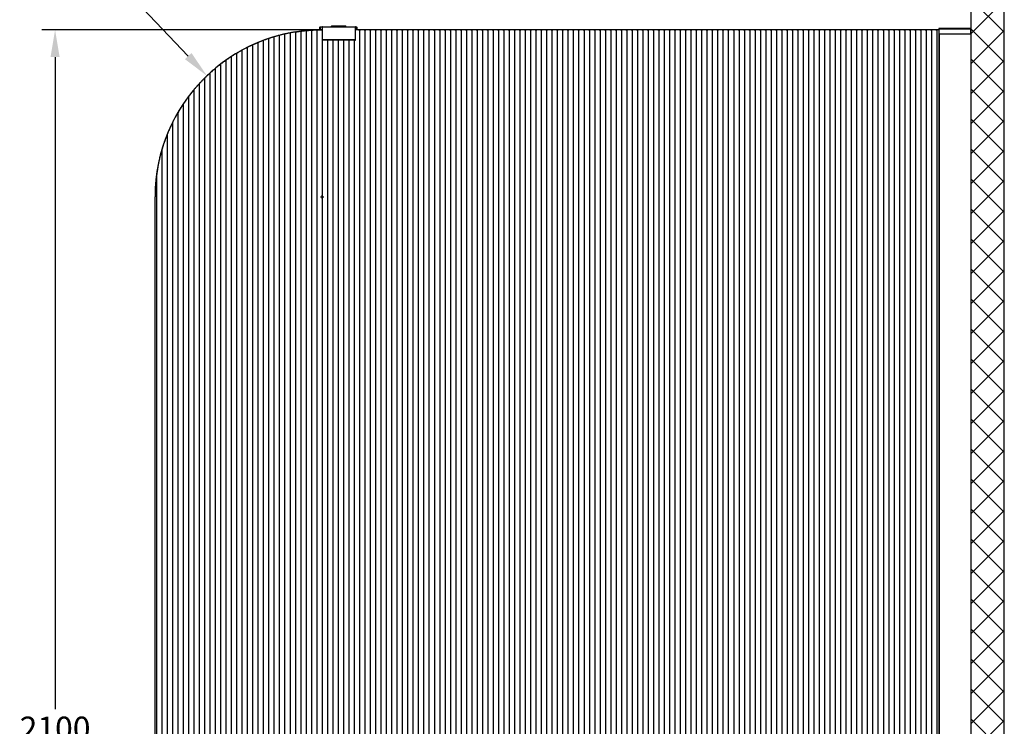
# Model space of a CAD drawing. Units: inches. Extents: x 504 to 4775, y 398 to 6546.
# Drawn here: x 1817 to 3291, y 3046 to 4103 of the extents above; entities that cross this region are included whole.
import ezdxf

# ---------------------------------------------------------------- set-up
doc = ezdxf.new("R2010")
doc.units = ezdxf.units.IN
doc.header["$MEASUREMENT"] = 0
doc.styles.get("Standard").update_dxf_attribs({"font": 'arial.ttf'})
doc.dimstyles.new('ISO-25', dxfattribs={"dimtxt": 2.5, "dimasz": 2.5, "dimexe": 1.25, "dimexo": 0.625, "dimtad": 1, "dimdec": 1, "dimdsep": 46, "dimtxsty": 'Standard', "dimcen": 2.5, "dimclrd": 3, "dimclre": 3, "dimclrt": 3, "dimadec": 0, "dimazin": 2, "dimtfac": 1, "dimtdec": 1, "dimtofl": 0, "dimtmove": 0, "dimatfit": 3, "dimfxl": 1, "dimarcsym": 0})
doc.dimstyles.new('ISO-25$0', dxfattribs={"dimtxt": 2.5, "dimasz": 2.5, "dimexe": 1.25, "dimexo": 0.625, "dimtad": 1, "dimdsep": 46, "dimtxsty": 'Standard', "dimcen": 2.5, "dimadec": 0, "dimazin": 0, "dimtfac": 1, "dimtofl": 0, "dimtmove": 0, "dimatfit": 3, "dimfxl": 1, "dimarcsym": 0})

# ---------------------------------------------------------------- blocks, each defined once
blk = doc.blocks.new('*D6')
at = {"color": 0, "lineweight": -2, "transparency": 16777216}
for p, q in [((1866.2, 4130), (1992.1, 4130)), ((1992.1, 4130), (2069.5, 4048.6)), ((2267.4, 3838), (2272.4, 3838)), ((2269.9, 3835.5), (2269.9, 3840.5))]:
    blk.add_line(p, q, dxfattribs=at)
at = {"color": 0, "transparency": 16777216}
blk.add_solid([(2074.4, 4053.3), (2064.6, 4044), (2097.6, 4019.1)], dxfattribs=at)
at = {"layer": 'Defpoints', "color": 0, "transparency": 16777216}
for p in [(2097.6, 4019.1), (2269.9, 3838)]:
    blk.add_point(p, dxfattribs=at)
at = {"color": 0, "transparency": 16777216, "insert": (1921.5, 4163.1), "char_height": 35, "attachment_point": 5}
blk.add_mtext('R250', dxfattribs=at)
blk = doc.blocks.new('*D7')
at = {"color": 0, "lineweight": -2, "transparency": 16777216}
for p, q in [((2268, 4088), (1850.3, 4088)), ((1870.3, 4047.2), (1870.3, 3071.1)), ((1870.3, 2028.8), (1870.3, 3004.8)), ((2025.1, 1988), (1850.3, 1988))]:
    blk.add_line(p, q, dxfattribs=at)
at = {"color": 0, "transparency": 16777216}
for points in [[(1863.5, 4047.2), (1877.1, 4047.2), (1870.3, 4088)], [(1863.5, 2028.8), (1877.1, 2028.8), (1870.3, 1988)]]:
    blk.add_solid(points, dxfattribs=at)
at = {"layer": 'Defpoints', "color": 0, "transparency": 16777216}
for p in [(2268, 4088), (1870.3, 1988), (2025.1, 1988)]:
    blk.add_point(p, dxfattribs=at)
at = {"color": 0, "transparency": 16777216, "insert": (1870.3, 3038), "char_height": 35, "attachment_point": 5}
blk.add_mtext('2100', dxfattribs=at)

msp = doc.modelspace()

# ---------------------------------------------------------------- hatches: boundary and pattern name
at = {"ltscale": 3}
h = msp.add_hatch(dxfattribs=at)
h.set_pattern_fill('ANSI37', color=1, scale=10)
h.set_pattern_definition([(45, (325.96, -8621.444), (-22.45064, 22.45064), []), (135, (325.96, -8621.444), (-22.45064, -22.45064), [])])
h.paths.add_polyline_path([(3290.9, 4138), (3240.9, 4138), (3240.9, 1988), (3290.9, 1988)])

# ---------------------------------------------------------------- linework, layer by layer
at = {"color": 7, "linetype": 'Continuous', "lineweight": 25}
for p, q in [((2221.9, 4083.3), (2221.9, 1989)), ((2229.9, 4084.7), (2229.9, 1989)), ((2237.9, 4085.9), (2237.9, 1989)), ((2245.9, 4086.8), (2245.9, 1989)), ((2253.9, 4087), (2253.9, 1989)), ((2261.9, 4087), (2261.9, 1989)), ((2266.7, 4092), (2267.2, 4092)), ((2266.7, 4087.9), (2266.7, 4092)), ((2267.2, 4092), (2267.2, 4092.5)), ((2267.2, 4092.5), (2270.4, 4092.5)), ((2270.4, 4092), (2269.9, 4092)), ((2269.9, 4092), (2269.9, 4073)), ((2269.9, 4087), (2269.9, 1989)), ((2270.4, 4092), (2270.4, 4092.5)), ((2270.4, 4092.5), (2319.4, 4092.5)), ((2319.4, 4092), (2270.4, 4092)), ((2270.4, 4073), (2270.4, 4092)), ((2283.4, 4092.7), (2283.4, 4092.5)), ((2284.7, 4093.2), (2283.9, 4093.2)), ((2284.2, 4092.7), (2284.3, 4092.7)), ((2284.2, 4092.5), (2284.2, 4092.7)), ((2285.6, 4092.7), (2284.3, 4092.7)), ((2284.8, 4093.2), (2284.7, 4093.2)), ((2286, 4093.2), (2284.8, 4093.2)), ((2304.3, 4092.7), (2285.6, 4092.7)), ((2303.8, 4093.2), (2286, 4093.2)), ((2305.1, 4093.2), (2303.8, 4093.2)), ((2305.6, 4092.7), (2304.3, 4092.7)), ((2305.2, 4093.2), (2305.1, 4093.2)), ((2305.6, 4092.7), (2305.7, 4092.7)), ((2305.7, 4092.7), (2305.7, 4092.5)), ((2319.4, 4092.5), (2321.2, 4092.5)), ((2319.4, 4092.5), (2319.4, 4092)), ((2319.4, 4092), (2319.4, 4073)), ((2319.4, 4092), (2319.9, 4092)), ((2319.9, 4073), (2319.9, 4092)), ((2324.3, 4088), (2319.9, 4088)), ((2321.2, 4092.5), (2321.2, 4092)), ((2321.2, 4092), (2321.7, 4092)), ((2321.7, 4092), (2321.7, 4088)), ((2327.5, 4088), (2324.3, 4088)), ((2325.9, 4087), (2325.9, 1989)), ((2332.3, 4088), (2327.5, 4088)), ((2335.5, 4088), (2332.3, 4088)), ((2333.9, 4087), (2333.9, 1989)), ((2340.3, 4088), (2335.5, 4088)), ((2343.5, 4088), (2340.3, 4088)), ((2341.9, 4087), (2341.9, 1989)), ((2348.3, 4088), (2343.5, 4088)), ((2351.5, 4088), (2348.3, 4088)), ((2349.9, 4087), (2349.9, 1989)), ((2356.3, 4088), (2351.5, 4088)), ((2359.5, 4088), (2356.3, 4088)), ((2357.9, 4087), (2357.9, 1989)), ((2364.3, 4088), (2359.5, 4088)), ((2367.5, 4088), (2364.3, 4088)), ((2365.9, 4087), (2365.9, 1989)), ((2372.3, 4088), (2367.5, 4088)), ((2375.5, 4088), (2372.3, 4088)), ((2373.9, 4087), (2373.9, 1989)), ((2380.3, 4088), (2375.5, 4088)), ((2383.5, 4088), (2380.3, 4088)), ((2381.9, 4087), (2381.9, 1989)), ((2388.3, 4088), (2383.5, 4088)), ((2391.5, 4088), (2388.3, 4088)), ((2389.9, 4087), (2389.9, 1989)), ((2396.3, 4088), (2391.5, 4088)), ((2399.5, 4088), (2396.3, 4088)), ((2397.9, 4087), (2397.9, 1989)), ((2404.3, 4088), (2399.5, 4088)), ((2407.5, 4088), (2404.3, 4088)), ((2405.9, 4087), (2405.9, 1989)), ((2412.3, 4088), (2407.5, 4088)), ((2415.5, 4088), (2412.3, 4088)), ((2413.9, 4087), (2413.9, 1989)), ((2420.3, 4088), (2415.5, 4088)), ((2423.5, 4088), (2420.3, 4088)), ((2421.9, 4087), (2421.9, 1989)), ((2428.3, 4088), (2423.5, 4088)), ((2431.5, 4088), (2428.3, 4088)), ((2429.9, 4087), (2429.9, 1989)), ((2436.3, 4088), (2431.5, 4088)), ((2439.5, 4088), (2436.3, 4088)), ((2437.9, 4087), (2437.9, 1989)), ((2444.3, 4088), (2439.5, 4088)), ((2447.5, 4088), (2444.3, 4088)), ((2445.9, 4087), (2445.9, 1989)), ((2452.3, 4088), (2447.5, 4088)), ((2455.5, 4088), (2452.3, 4088)), ((2453.9, 4087), (2453.9, 1989)), ((2460.3, 4088), (2455.5, 4088)), ((2463.5, 4088), (2460.3, 4088)), ((2461.9, 4087), (2461.9, 1989)), ((2468.3, 4088), (2463.5, 4088)), ((2471.5, 4088), (2468.3, 4088)), ((2469.9, 4087), (2469.9, 1989)), ((2476.3, 4088), (2471.5, 4088)), ((2479.5, 4088), (2476.3, 4088)), ((2477.9, 4087), (2477.9, 1989)), ((2484.3, 4088), (2479.5, 4088)), ((2487.5, 4088), (2484.3, 4088)), ((2485.9, 4087), (2485.9, 1989)), ((2492.3, 4088), (2487.5, 4088)), ((2495.5, 4088), (2492.3, 4088)), ((2493.9, 4087), (2493.9, 1989)), ((2500.3, 4088), (2495.5, 4088)), ((2503.5, 4088), (2500.3, 4088)), ((2501.9, 4087), (2501.9, 1989)), ((2508.3, 4088), (2503.5, 4088)), ((2511.5, 4088), (2508.3, 4088)), ((2509.9, 4087), (2509.9, 1989)), ((2516.3, 4088), (2511.5, 4088)), ((2519.5, 4088), (2516.3, 4088)), ((2517.9, 4087), (2517.9, 1989)), ((2524.3, 4088), (2519.5, 4088)), ((2527.5, 4088), (2524.3, 4088)), ((2525.9, 4087), (2525.9, 1989)), ((2532.3, 4088), (2527.5, 4088)), ((2535.5, 4088), (2532.3, 4088)), ((2533.9, 4087), (2533.9, 1989)), ((2540.3, 4088), (2535.5, 4088)), ((2543.5, 4088), (2540.3, 4088)), ((2541.9, 4087), (2541.9, 1989)), ((2548.3, 4088), (2543.5, 4088)), ((2551.5, 4088), (2548.3, 4088)), ((2549.9, 4087), (2549.9, 1989)), ((2556.3, 4088), (2551.5, 4088)), ((2559.5, 4088), (2556.3, 4088)), ((2557.9, 4087), (2557.9, 1989)), ((2564.3, 4088), (2559.5, 4088)), ((2567.5, 4088), (2564.3, 4088)), ((2565.9, 4087), (2565.9, 1989)), ((2572.3, 4088), (2567.5, 4088)), ((2575.5, 4088), (2572.3, 4088)), ((2573.9, 4087), (2573.9, 1989)), ((2580.3, 4088), (2575.5, 4088)), ((2583.5, 4088), (2580.3, 4088)), ((2581.9, 4087), (2581.9, 1989)), ((2588.3, 4088), (2583.5, 4088)), ((2591.5, 4088), (2588.3, 4088)), ((2589.9, 4087), (2589.9, 1989)), ((2596.3, 4088), (2591.5, 4088)), ((2599.5, 4088), (2596.3, 4088)), ((2597.9, 4087), (2597.9, 1989)), ((2604.3, 4088), (2599.5, 4088)), ((2607.5, 4088), (2604.3, 4088)), ((2605.9, 4087), (2605.9, 1989)), ((2612.3, 4088), (2607.5, 4088)), ((2615.5, 4088), (2612.3, 4088)), ((2613.9, 4087), (2613.9, 1989)), ((2620.3, 4088), (2615.5, 4088)), ((2623.5, 4088), (2620.3, 4088)), ((2621.9, 4087), (2621.9, 1989)), ((2628.3, 4088), (2623.5, 4088)), ((2631.5, 4088), (2628.3, 4088)), ((2629.9, 4087), (2629.9, 1989)), ((2636.3, 4088), (2631.5, 4088)), ((2639.5, 4088), (2636.3, 4088)), ((2637.9, 4087), (2637.9, 1989)), ((2644.3, 4088), (2639.5, 4088)), ((2647.5, 4088), (2644.3, 4088)), ((2645.9, 4087), (2645.9, 1989)), ((2652.3, 4088), (2647.5, 4088)), ((2655.5, 4088), (2652.3, 4088)), ((2653.9, 4087), (2653.9, 1989)), ((2660.3, 4088), (2655.5, 4088)), ((2663.5, 4088), (2660.3, 4088)), ((2661.9, 4087), (2661.9, 1989)), ((2668.3, 4088), (2663.5, 4088)), ((2671.5, 4088), (2668.3, 4088)), ((2669.9, 4087), (2669.9, 1989)), ((2676.3, 4088), (2671.5, 4088)), ((2679.5, 4088), (2676.3, 4088)), ((2677.9, 4087), (2677.9, 1989)), ((2684.3, 4088), (2679.5, 4088)), ((2687.5, 4088), (2684.3, 4088)), ((2685.9, 4087), (2685.9, 1989)), ((2692.3, 4088), (2687.5, 4088)), ((2695.5, 4088), (2692.3, 4088)), ((2693.9, 4087), (2693.9, 1989)), ((2700.3, 4088), (2695.5, 4088)), ((2703.5, 4088), (2700.3, 4088)), ((2701.9, 4087), (2701.9, 1989)), ((2708.3, 4088), (2703.5, 4088)), ((2711.5, 4088), (2708.3, 4088)), ((2709.9, 4087), (2709.9, 1989)), ((2716.3, 4088), (2711.5, 4088)), ((2719.5, 4088), (2716.3, 4088)), ((2717.9, 4087), (2717.9, 1989)), ((2724.3, 4088), (2719.5, 4088)), ((2727.5, 4088), (2724.3, 4088)), ((2725.9, 4087), (2725.9, 1989)), ((2732.3, 4088), (2727.5, 4088)), ((2735.5, 4088), (2732.3, 4088)), ((2733.9, 4087), (2733.9, 1989)), ((2740.3, 4088), (2735.5, 4088)), ((2743.5, 4088), (2740.3, 4088)), ((2741.9, 4087), (2741.9, 1989)), ((2748.3, 4088), (2743.5, 4088)), ((2751.5, 4088), (2748.3, 4088)), ((2749.9, 4087), (2749.9, 1989)), ((2756.3, 4088), (2751.5, 4088)), ((2759.5, 4088), (2756.3, 4088)), ((2757.9, 4087), (2757.9, 1989)), ((2764.3, 4088), (2759.5, 4088)), ((2767.5, 4088), (2764.3, 4088)), ((2765.9, 4087), (2765.9, 1989)), ((2772.3, 4088), (2767.5, 4088)), ((2775.5, 4088), (2772.3, 4088)), ((2773.9, 4087), (2773.9, 1989)), ((2780.3, 4088), (2775.5, 4088)), ((2783.5, 4088), (2780.3, 4088)), ((2781.9, 4087), (2781.9, 1989)), ((2788.3, 4088), (2783.5, 4088)), ((2791.5, 4088), (2788.3, 4088)), ((2789.9, 4087), (2789.9, 1989)), ((2796.3, 4088), (2791.5, 4088)), ((2799.5, 4088), (2796.3, 4088)), ((2797.9, 4087), (2797.9, 1989)), ((2804.3, 4088), (2799.5, 4088)), ((2807.5, 4088), (2804.3, 4088)), ((2805.9, 4087), (2805.9, 1989)), ((2812.3, 4088), (2807.5, 4088)), ((2815.5, 4088), (2812.3, 4088)), ((2813.9, 4087), (2813.9, 1989)), ((2820.3, 4088), (2815.5, 4088)), ((2823.5, 4088), (2820.3, 4088)), ((2821.9, 4087), (2821.9, 1989)), ((2828.3, 4088), (2823.5, 4088)), ((2831.5, 4088), (2828.3, 4088)), ((2829.9, 4087), (2829.9, 1989)), ((2836.3, 4088), (2831.5, 4088)), ((2839.5, 4088), (2836.3, 4088)), ((2837.9, 4087), (2837.9, 1989)), ((2844.3, 4088), (2839.5, 4088)), ((2847.5, 4088), (2844.3, 4088)), ((2845.9, 4087), (2845.9, 1989)), ((2852.3, 4088), (2847.5, 4088)), ((2855.5, 4088), (2852.3, 4088)), ((2853.9, 4087), (2853.9, 1989)), ((2860.3, 4088), (2855.5, 4088)), ((2863.5, 4088), (2860.3, 4088)), ((2861.9, 4087), (2861.9, 1989)), ((2868.3, 4088), (2863.5, 4088)), ((2871.5, 4088), (2868.3, 4088)), ((2869.9, 4087), (2869.9, 1989)), ((2876.3, 4088), (2871.5, 4088)), ((2879.5, 4088), (2876.3, 4088)), ((2877.9, 4087), (2877.9, 1989)), ((2884.3, 4088), (2879.5, 4088)), ((2887.5, 4088), (2884.3, 4088)), ((2885.9, 4087), (2885.9, 1989)), ((2892.3, 4088), (2887.5, 4088)), ((2895.5, 4088), (2892.3, 4088)), ((2893.9, 4087), (2893.9, 1989)), ((2900.3, 4088), (2895.5, 4088)), ((2903.5, 4088), (2900.3, 4088)), ((2901.9, 4087), (2901.9, 1989)), ((2908.3, 4088), (2903.5, 4088)), ((2911.5, 4088), (2908.3, 4088)), ((2909.9, 4087), (2909.9, 1989)), ((2916.3, 4088), (2911.5, 4088)), ((2919.5, 4088), (2916.3, 4088)), ((2917.9, 4087), (2917.9, 1989)), ((2924.3, 4088), (2919.5, 4088)), ((2927.5, 4088), (2924.3, 4088)), ((2925.9, 4087), (2925.9, 1989)), ((2932.3, 4088), (2927.5, 4088)), ((2935.5, 4088), (2932.3, 4088)), ((2933.9, 4087), (2933.9, 1989)), ((2940.3, 4088), (2935.5, 4088)), ((2943.5, 4088), (2940.3, 4088)), ((2941.9, 4087), (2941.9, 1989)), ((2948.3, 4088), (2943.5, 4088)), ((2951.5, 4088), (2948.3, 4088)), ((2949.9, 4087), (2949.9, 1989)), ((2956.3, 4088), (2951.5, 4088)), ((2959.5, 4088), (2956.3, 4088)), ((2957.9, 4087), (2957.9, 1989)), ((2964.3, 4088), (2959.5, 4088)), ((2967.5, 4088), (2964.3, 4088)), ((2965.9, 4087), (2965.9, 1989)), ((2972.3, 4088), (2967.5, 4088)), ((2975.5, 4088), (2972.3, 4088)), ((2973.9, 4087), (2973.9, 1989)), ((2980.3, 4088), (2975.5, 4088)), ((2983.5, 4088), (2980.3, 4088)), ((2981.9, 4087), (2981.9, 1989)), ((2988.3, 4088), (2983.5, 4088)), ((2991.5, 4088), (2988.3, 4088)), ((2989.9, 4087), (2989.9, 1989)), ((2996.3, 4088), (2991.5, 4088)), ((2999.5, 4088), (2996.3, 4088)), ((2997.9, 4087), (2997.9, 1989)), ((3004.3, 4088), (2999.5, 4088)), ((3007.5, 4088), (3004.3, 4088)), ((3005.9, 4087), (3005.9, 1989)), ((3012.3, 4088), (3007.5, 4088)), ((3015.5, 4088), (3012.3, 4088)), ((3013.9, 4087), (3013.9, 1989)), ((3020.3, 4088), (3015.5, 4088)), ((3023.5, 4088), (3020.3, 4088)), ((3021.9, 4087), (3021.9, 1989)), ((3028.3, 4088), (3023.5, 4088)), ((3031.5, 4088), (3028.3, 4088)), ((3029.9, 4087), (3029.9, 1989)), ((3036.3, 4088), (3031.5, 4088)), ((3039.5, 4088), (3036.3, 4088)), ((3037.9, 4087), (3037.9, 1989)), ((3044.3, 4088), (3039.5, 4088)), ((3047.5, 4088), (3044.3, 4088)), ((3045.9, 4087), (3045.9, 1989)), ((3052.3, 4088), (3047.5, 4088)), ((3055.5, 4088), (3052.3, 4088)), ((3053.9, 4087), (3053.9, 1989)), ((3060.3, 4088), (3055.5, 4088)), ((3063.5, 4088), (3060.3, 4088)), ((3061.9, 4087), (3061.9, 1989)), ((3068.3, 4088), (3063.5, 4088)), ((3071.5, 4088), (3068.3, 4088)), ((3069.9, 4087), (3069.9, 1989)), ((3076.3, 4088), (3071.5, 4088)), ((3079.5, 4088), (3076.3, 4088)), ((3077.9, 4087), (3077.9, 1989)), ((3084.3, 4088), (3079.5, 4088)), ((3087.5, 4088), (3084.3, 4088)), ((3085.9, 4087), (3085.9, 1989)), ((3092.3, 4088), (3087.5, 4088)), ((3095.5, 4088), (3092.3, 4088)), ((3093.9, 4087), (3093.9, 1989)), ((3100.3, 4088), (3095.5, 4088)), ((3103.5, 4088), (3100.3, 4088)), ((3101.9, 4087), (3101.9, 1989)), ((3108.3, 4088), (3103.5, 4088)), ((3111.5, 4088), (3108.3, 4088)), ((3109.9, 4087), (3109.9, 1989)), ((3116.3, 4088), (3111.5, 4088)), ((3119.5, 4088), (3116.3, 4088)), ((3117.9, 4087), (3117.9, 1989)), ((3124.3, 4088), (3119.5, 4088)), ((3127.5, 4088), (3124.3, 4088)), ((3125.9, 4087), (3125.9, 1989)), ((3132.3, 4088), (3127.5, 4088)), ((3135.5, 4088), (3132.3, 4088)), ((3133.9, 4087), (3133.9, 1989)), ((3140.3, 4088), (3135.5, 4088)), ((3143.5, 4088), (3140.3, 4088)), ((3141.9, 4087), (3141.9, 1989)), ((3148.3, 4088), (3143.5, 4088)), ((3151.5, 4088), (3148.3, 4088)), ((3149.9, 4087), (3149.9, 1989)), ((3156.3, 4088), (3151.5, 4088)), ((3159.5, 4088), (3156.3, 4088)), ((3157.9, 4087), (3157.9, 1989)), ((3164.3, 4088), (3159.5, 4088)), ((3167.5, 4088), (3164.3, 4088)), ((3165.9, 4087), (3165.9, 1989)), ((3172.3, 4088), (3167.5, 4088)), ((3175.5, 4088), (3172.3, 4088)), ((3173.9, 4087), (3173.9, 1989)), ((3180.3, 4088), (3175.5, 4088)), ((3183.5, 4088), (3180.3, 4088)), ((3181.9, 4087), (3181.9, 1989)), ((3188.3, 4088), (3183.5, 4088)), ((3192.9, 4088), (3188.3, 4088)), ((3189.9, 4087), (3189.9, 1989)), ((3192.9, 4089.3), (3192.9, 4081.3)), ((3240.4, 4089.8), (3193.4, 4089.8)), ((3193.4, 4089.2), (3193.4, 4089.8)), ((3193.4, 4089.2), (3193.4, 4089.8)), ((3193.4, 4089.2), (3240.4, 4089.2)), ((3193.4, 4081.3), (3193.4, 4089.2)), ((3193.4, 4081.3), (3193.4, 4089.2)), ((3240.4, 4089.2), (3240.4, 4089.8)), ((3240.4, 4089.2), (3240.4, 4081.3)), ((3240.9, 4081.3), (3240.9, 4089.3)), ((2173.9, 4068.8), (2173.9, 1989)), ((2181.9, 4071.9), (2181.9, 1989)), ((2189.9, 4074.8), (2189.9, 1989)), ((2197.9, 4077.4), (2197.9, 1989)), ((2205.9, 4079.6), (2205.9, 1989)), ((2213.9, 4081.6), (2213.9, 1989)), ((2270.4, 4073), (2269.9, 4073)), ((2319.4, 4073), (2270.4, 4073)), ((2270.4, 4072.5), (2270.4, 4073)), ((2319.4, 4072.5), (2270.4, 4072.5)), ((2277.9, 4072.5), (2277.9, 1989)), ((2285.9, 4072.5), (2285.9, 1989)), ((2293.9, 4072.5), (2293.9, 1989)), ((2301.9, 4072.5), (2301.9, 1989)), ((2309.9, 4072.5), (2309.9, 1989)), ((2317.9, 4072.5), (2317.9, 1989)), ((2319.4, 4073), (2319.4, 4072.5)), ((2319.9, 4073), (2319.4, 4073)), ((3192.9, 4081.3), (3193.4, 4081.3)), ((3192.9, 4081.3), (3192.9, 1988)), ((3192.9, 4081.3), (3193.4, 4081.3)), ((3240.4, 4081.3), (3193.4, 4081.3)), ((3240.4, 4081.3), (3240.9, 4081.3)), ((3240.9, 4081.3), (3240.9, 1988)), ((2141.9, 4052.7), (2141.9, 1989)), ((2149.9, 4057.3), (2149.9, 1989)), ((2157.9, 4061.5), (2157.9, 1989)), ((2165.9, 4065.3), (2165.9, 1989)), ((2125.9, 4042.3), (2125.9, 1989)), ((2133.9, 4047.7), (2133.9, 1989)), ((2101.9, 4023.1), (2101.9, 1989)), ((2109.9, 4030), (2109.9, 1989)), ((2117.9, 4036.4), (2117.9, 1989)), ((2093.9, 4015.5), (2093.9, 1989)), ((2077.9, 3998), (2077.9, 1989)), ((2085.9, 4007.2), (2085.9, 1989)), ((2069.9, 3987.9), (2069.9, 1989)), ((2061.9, 3976.6), (2061.9, 1989)), ((2053.9, 3963.8), (2053.9, 1989)), ((2045.9, 3948.9), (2045.9, 1989)), ((2037.9, 3931), (2037.9, 1989)), ((2029.9, 3907.9), (2029.9, 1989)), ((2021.9, 3869.3), (2021.9, 1989)), ((2019.9, 1990), (2019.9, 3838))]:
    msp.add_line(p, q, dxfattribs=at)
at = {"color": 8, "linetype": 'Continuous', "lineweight": 25}
for p, q in [((2269.9, 4092), (2267.2, 4092)), ((2267.2, 4092), (2267.2, 4087.9)), ((2284.3, 4092.7), (2284.3, 4092.5)), ((2285.6, 4092.5), (2285.6, 4092.7)), ((2304.3, 4092.7), (2304.3, 4092.5)), ((2305.6, 4092.5), (2305.6, 4092.7)), ((2321.2, 4092), (2319.9, 4092)), ((2321.2, 4088), (2321.2, 4092)), ((3193.4, 4081.3), (3193.4, 1988))]:
    msp.add_line(p, q, dxfattribs=at)
msp.add_lwpolyline([(3290.9, 4138), (3240.9, 4138), (3240.9, 1988), (3290.9, 1988)], close=True)
at = {"color": 7, "linetype": 'Continuous', "lineweight": 25}
for centre, radius, start, end in [((2269.9, 3838), 250, 90, 180), ((2269.9, 3838), 250, 93.5134, 93.8085), ((2249.9, 4082.4), 6.08, 48.8879, 55.797), ((2257.9, 4082.4), 6.08, 122.8, 131.1121), ((2269.9, 3838), 250, 91.5207, 92.1199), ((2257.9, 4082.4), 6.08, 48.8879, 62.8334), ((2265.9, 4082.4), 6.08, 115.4002, 131.1121), ((2267.2, 4092), 0.5, 90, 180), ((2265.9, 4082.4), 6.08, 48.8879, 66.4868), ((2269.9, 3838), 250, 90, 90.3663), ((2270.4, 4092), 0.5, 90, 180), ((2283.9, 4092.7), 0.5, 90, 180), ((2284.7, 4092.7), 0.5, 90, 180), ((2284.8, 4092.7), 0.497, 90.3186, 180.334), ((2286, 4092.7), 0.497, 90.3186, 180.334), ((2303.8, 4092.7), 0.497, 359.666, 89.6814), ((2305.1, 4092.7), 0.497, 359.6797, 89.6746), ((2305.2, 4092.7), 0.5, 0, 90), ((2319.4, 4092), 0.5, 0, 90), ((2321.2, 4092), 0.5, 0, 90), ((2321.9, 4082.4), 6.08, 48.8879, 66.6077), ((2329.9, 4082.4), 6.08, 113.3923, 131.1121), ((2329.9, 4082.4), 6.08, 48.8879, 66.6077), ((2337.9, 4082.4), 6.08, 113.3923, 131.1121), ((2337.9, 4082.4), 6.08, 48.8879, 66.6077), ((2345.9, 4082.4), 6.08, 113.3923, 131.1121), ((2345.9, 4082.4), 6.08, 48.8879, 66.6077), ((2353.9, 4082.4), 6.08, 113.3923, 131.1121), ((2353.9, 4082.4), 6.08, 48.8879, 66.6077), ((2361.9, 4082.4), 6.08, 113.3923, 131.1121), ((2361.9, 4082.4), 6.08, 48.8879, 66.6077), ((2369.9, 4082.4), 6.08, 113.3923, 131.1121), ((2369.9, 4082.4), 6.08, 48.8879, 66.6077), ((2377.9, 4082.4), 6.08, 113.3923, 131.1121), ((2377.9, 4082.4), 6.08, 48.8879, 66.6077), ((2385.9, 4082.4), 6.08, 113.3923, 131.1121), ((2385.9, 4082.4), 6.08, 48.8879, 66.6077), ((2393.9, 4082.4), 6.08, 113.3923, 131.1121), ((2393.9, 4082.4), 6.08, 48.8879, 66.6077), ((2401.9, 4082.4), 6.08, 113.3923, 131.1121), ((2401.9, 4082.4), 6.08, 48.8879, 66.6077), ((2409.9, 4082.4), 6.08, 113.3923, 131.1121), ((2409.9, 4082.4), 6.08, 48.8879, 66.6077), ((2417.9, 4082.4), 6.08, 113.3923, 131.1121), ((2417.9, 4082.4), 6.08, 48.8879, 66.6077), ((2425.9, 4082.4), 6.08, 113.3923, 131.1121), ((2425.9, 4082.4), 6.08, 48.8879, 66.6077), ((2433.9, 4082.4), 6.08, 113.3923, 131.1121), ((2433.9, 4082.4), 6.08, 48.8879, 66.6077), ((2441.9, 4082.4), 6.08, 113.3923, 131.1121), ((2441.9, 4082.4), 6.08, 48.8879, 66.6077), ((2449.9, 4082.4), 6.08, 113.3923, 131.1121), ((2449.9, 4082.4), 6.08, 48.8879, 66.6077), ((2457.9, 4082.4), 6.08, 113.3923, 131.1121), ((2457.9, 4082.4), 6.08, 48.8879, 66.6077), ((2465.9, 4082.4), 6.08, 113.3923, 131.1121), ((2465.9, 4082.4), 6.08, 48.8879, 66.6077), ((2473.9, 4082.4), 6.08, 113.3923, 131.1121), ((2473.9, 4082.4), 6.08, 48.8879, 66.6077), ((2481.9, 4082.4), 6.08, 113.3923, 131.1121), ((2481.9, 4082.4), 6.08, 48.8879, 66.6077), ((2489.9, 4082.4), 6.08, 113.3923, 131.1121), ((2489.9, 4082.4), 6.08, 48.8879, 66.6077), ((2497.9, 4082.4), 6.08, 113.3923, 131.1121), ((2497.9, 4082.4), 6.08, 48.8879, 66.6077), ((2505.9, 4082.4), 6.08, 113.3923, 131.1121), ((2505.9, 4082.4), 6.08, 48.8879, 66.6077), ((2513.9, 4082.4), 6.08, 113.3923, 131.1121), ((2513.9, 4082.4), 6.08, 48.8879, 66.6077), ((2521.9, 4082.4), 6.08, 113.3923, 131.1121), ((2521.9, 4082.4), 6.08, 48.8879, 66.6077), ((2529.9, 4082.4), 6.08, 113.3923, 131.1121), ((2529.9, 4082.4), 6.08, 48.8879, 66.6077), ((2537.9, 4082.4), 6.08, 113.3923, 131.1121), ((2537.9, 4082.4), 6.08, 48.8879, 66.6077), ((2545.9, 4082.4), 6.08, 113.3923, 131.1121), ((2545.9, 4082.4), 6.08, 48.8879, 66.6077), ((2553.9, 4082.4), 6.08, 113.3923, 131.1121), ((2553.9, 4082.4), 6.08, 48.8879, 66.6077), ((2561.9, 4082.4), 6.08, 113.3923, 131.1121), ((2561.9, 4082.4), 6.08, 48.8879, 66.6077), ((2569.9, 4082.4), 6.08, 113.3923, 131.1121), ((2569.9, 4082.4), 6.08, 48.8879, 66.6077), ((2577.9, 4082.4), 6.08, 113.3923, 131.1121), ((2577.9, 4082.4), 6.08, 48.8879, 66.6077), ((2585.9, 4082.4), 6.08, 113.3923, 131.1121), ((2585.9, 4082.4), 6.08, 48.8879, 66.6077), ((2593.9, 4082.4), 6.08, 113.3923, 131.1121), ((2593.9, 4082.4), 6.08, 48.8879, 66.6077), ((2601.9, 4082.4), 6.08, 113.3923, 131.1121), ((2601.9, 4082.4), 6.08, 48.8879, 66.6077), ((2609.9, 4082.4), 6.08, 113.3923, 131.1121), ((2609.9, 4082.4), 6.08, 48.8879, 66.6077), ((2617.9, 4082.4), 6.08, 113.3923, 131.1121), ((2617.9, 4082.4), 6.08, 48.8879, 66.6077), ((2625.9, 4082.4), 6.08, 113.3923, 131.1121), ((2625.9, 4082.4), 6.08, 48.8879, 66.6077), ((2633.9, 4082.4), 6.08, 113.3923, 131.1121), ((2633.9, 4082.4), 6.08, 48.8879, 66.6077), ((2641.9, 4082.4), 6.08, 113.3923, 131.1121), ((2641.9, 4082.4), 6.08, 48.8879, 66.6077), ((2649.9, 4082.4), 6.08, 113.3923, 131.1121), ((2649.9, 4082.4), 6.08, 48.8879, 66.6077), ((2657.9, 4082.4), 6.08, 113.3923, 131.1121), ((2657.9, 4082.4), 6.08, 48.8879, 66.6077), ((2665.9, 4082.4), 6.08, 113.3923, 131.1121), ((2665.9, 4082.4), 6.08, 48.8879, 66.6077), ((2673.9, 4082.4), 6.08, 113.3923, 131.1121), ((2673.9, 4082.4), 6.08, 48.8879, 66.6077), ((2681.9, 4082.4), 6.08, 113.3923, 131.1121), ((2681.9, 4082.4), 6.08, 48.8879, 66.6077), ((2689.9, 4082.4), 6.08, 113.3923, 131.1121), ((2689.9, 4082.4), 6.08, 48.8879, 66.6077), ((2697.9, 4082.4), 6.08, 113.3923, 131.1121), ((2697.9, 4082.4), 6.08, 48.8879, 66.6077), ((2705.9, 4082.4), 6.08, 113.3923, 131.1121), ((2705.9, 4082.4), 6.08, 48.8879, 66.6077), ((2713.9, 4082.4), 6.08, 113.3923, 131.1121), ((2713.9, 4082.4), 6.08, 48.8879, 66.6077), ((2721.9, 4082.4), 6.08, 113.3923, 131.1121), ((2721.9, 4082.4), 6.08, 48.8879, 66.6077), ((2729.9, 4082.4), 6.08, 113.3923, 131.1121), ((2729.9, 4082.4), 6.08, 48.8879, 66.6077), ((2737.9, 4082.4), 6.08, 113.3923, 131.1121), ((2737.9, 4082.4), 6.08, 48.8879, 66.6077), ((2745.9, 4082.4), 6.08, 113.3923, 131.1121), ((2745.9, 4082.4), 6.08, 48.8879, 66.6077), ((2753.9, 4082.4), 6.08, 113.3923, 131.1121), ((2753.9, 4082.4), 6.08, 48.8879, 66.6077), ((2761.9, 4082.4), 6.08, 113.3923, 131.1121), ((2761.9, 4082.4), 6.08, 48.8879, 66.6077), ((2769.9, 4082.4), 6.08, 113.3923, 131.1121), ((2769.9, 4082.4), 6.08, 48.8879, 66.6077), ((2777.9, 4082.4), 6.08, 113.3923, 131.1121), ((2777.9, 4082.4), 6.08, 48.8879, 66.6077), ((2785.9, 4082.4), 6.08, 113.3923, 131.1121), ((2785.9, 4082.4), 6.08, 48.8879, 66.6077), ((2793.9, 4082.4), 6.08, 113.3923, 131.1121), ((2793.9, 4082.4), 6.08, 48.8879, 66.6077), ((2801.9, 4082.4), 6.08, 113.3923, 131.1121), ((2801.9, 4082.4), 6.08, 48.8879, 66.6077), ((2809.9, 4082.4), 6.08, 113.3923, 131.1121), ((2809.9, 4082.4), 6.08, 48.8879, 66.6077), ((2817.9, 4082.4), 6.08, 113.3923, 131.1121), ((2817.9, 4082.4), 6.08, 48.8879, 66.6077), ((2825.9, 4082.4), 6.08, 113.3923, 131.1121), ((2825.9, 4082.4), 6.08, 48.8879, 66.6077), ((2833.9, 4082.4), 6.08, 113.3923, 131.1121), ((2833.9, 4082.4), 6.08, 48.8879, 66.6077), ((2841.9, 4082.4), 6.08, 113.3923, 131.1121), ((2841.9, 4082.4), 6.08, 48.8879, 66.6077), ((2849.9, 4082.4), 6.08, 113.3923, 131.1121), ((2849.9, 4082.4), 6.08, 48.8879, 66.6077), ((2857.9, 4082.4), 6.08, 113.3923, 131.1121), ((2857.9, 4082.4), 6.08, 48.8879, 66.6077), ((2865.9, 4082.4), 6.08, 113.3923, 131.1121), ((2865.9, 4082.4), 6.08, 48.8879, 66.6077), ((2873.9, 4082.4), 6.08, 113.3923, 131.1121), ((2873.9, 4082.4), 6.08, 48.8879, 66.6077), ((2881.9, 4082.4), 6.08, 113.3923, 131.1121), ((2881.9, 4082.4), 6.08, 48.8879, 66.6077), ((2889.9, 4082.4), 6.08, 113.3923, 131.1121), ((2889.9, 4082.4), 6.08, 48.8879, 66.6077), ((2897.9, 4082.4), 6.08, 113.3923, 131.1121), ((2897.9, 4082.4), 6.08, 48.8879, 66.6077), ((2905.9, 4082.4), 6.08, 113.3923, 131.1121), ((2905.9, 4082.4), 6.08, 48.8879, 66.6077), ((2913.9, 4082.4), 6.08, 113.3923, 131.1121), ((2913.9, 4082.4), 6.08, 48.8879, 66.6077), ((2921.9, 4082.4), 6.08, 113.3923, 131.1121), ((2921.9, 4082.4), 6.08, 48.8879, 66.6077), ((2929.9, 4082.4), 6.08, 113.3923, 131.1121), ((2929.9, 4082.4), 6.08, 48.8879, 66.6077), ((2937.9, 4082.4), 6.08, 113.3923, 131.1121), ((2937.9, 4082.4), 6.08, 48.8879, 66.6077), ((2945.9, 4082.4), 6.08, 113.3923, 131.1121), ((2945.9, 4082.4), 6.08, 48.8879, 66.6077), ((2953.9, 4082.4), 6.08, 113.3923, 131.1121), ((2953.9, 4082.4), 6.08, 48.8879, 66.6077), ((2961.9, 4082.4), 6.08, 113.3923, 131.1121), ((2961.9, 4082.4), 6.08, 48.8879, 66.6077), ((2969.9, 4082.4), 6.08, 113.3923, 131.1121), ((2969.9, 4082.4), 6.08, 48.8879, 66.6077), ((2977.9, 4082.4), 6.08, 113.3923, 131.1121), ((2977.9, 4082.4), 6.08, 48.8879, 66.6077), ((2985.9, 4082.4), 6.08, 113.3923, 131.1121), ((2985.9, 4082.4), 6.08, 48.8879, 66.6077), ((2993.9, 4082.4), 6.08, 113.3923, 131.1121), ((2993.9, 4082.4), 6.08, 48.8879, 66.6077), ((3001.9, 4082.4), 6.08, 113.3923, 131.1121), ((3001.9, 4082.4), 6.08, 48.8879, 66.6077), ((3009.9, 4082.4), 6.08, 113.3923, 131.1121), ((3009.9, 4082.4), 6.08, 48.8879, 66.6077), ((3017.9, 4082.4), 6.08, 113.3923, 131.1121), ((3017.9, 4082.4), 6.08, 48.8879, 66.6077), ((3025.9, 4082.4), 6.08, 113.3923, 131.1121), ((3025.9, 4082.4), 6.08, 48.8879, 66.6077), ((3033.9, 4082.4), 6.08, 113.3923, 131.1121), ((3033.9, 4082.4), 6.08, 48.8879, 66.6077), ((3041.9, 4082.4), 6.08, 113.3923, 131.1121), ((3041.9, 4082.4), 6.08, 48.8879, 66.6077), ((3049.9, 4082.4), 6.08, 113.3923, 131.1121), ((3049.9, 4082.4), 6.08, 48.8879, 66.6077), ((3057.9, 4082.4), 6.08, 113.3923, 131.1121), ((3057.9, 4082.4), 6.08, 48.8879, 66.6077), ((3065.9, 4082.4), 6.08, 113.3923, 131.1121), ((3065.9, 4082.4), 6.08, 48.8879, 66.6077), ((3073.9, 4082.4), 6.08, 113.3923, 131.1121), ((3073.9, 4082.4), 6.08, 48.8879, 66.6077), ((3081.9, 4082.4), 6.08, 113.3923, 131.1121), ((3081.9, 4082.4), 6.08, 48.8879, 66.6077), ((3089.9, 4082.4), 6.08, 113.3923, 131.1121), ((3089.9, 4082.4), 6.08, 48.8879, 66.6077), ((3097.9, 4082.4), 6.08, 113.3923, 131.1121), ((3097.9, 4082.4), 6.08, 48.8879, 66.6077), ((3105.9, 4082.4), 6.08, 113.3923, 131.1121), ((3105.9, 4082.4), 6.08, 48.8879, 66.6077), ((3113.9, 4082.4), 6.08, 113.3923, 131.1121), ((3113.9, 4082.4), 6.08, 48.8879, 66.6077), ((3121.9, 4082.4), 6.08, 113.3923, 131.1121), ((3121.9, 4082.4), 6.08, 48.8879, 66.6077), ((3129.9, 4082.4), 6.08, 113.3923, 131.1121), ((3129.9, 4082.4), 6.08, 48.8879, 66.6077), ((3137.9, 4082.4), 6.08, 113.3923, 131.1121), ((3137.9, 4082.4), 6.08, 48.8879, 66.6077), ((3145.9, 4082.4), 6.08, 113.3923, 131.1121), ((3145.9, 4082.4), 6.08, 48.8879, 66.6077), ((3153.9, 4082.4), 6.08, 113.3923, 131.1121), ((3153.9, 4082.4), 6.08, 48.8879, 66.6077), ((3161.9, 4082.4), 6.08, 113.3923, 131.1121), ((3161.9, 4082.4), 6.08, 48.8879, 66.6077), ((3169.9, 4082.4), 6.08, 113.3923, 131.1121), ((3169.9, 4082.4), 6.08, 48.8879, 66.6077), ((3177.9, 4082.4), 6.08, 113.3923, 131.1121), ((3177.9, 4082.4), 6.08, 48.8879, 66.6077), ((3185.9, 4082.4), 6.08, 113.3923, 131.1121), ((3185.9, 4082.4), 6.08, 48.8879, 66.6077), ((3193.9, 4082.4), 6.08, 113.3923, 131.1121), ((3193.4, 4089.3), 0.5, 90, 180), ((3193.3, 4091.3), 2.08, 259.596, 273.418), ((3240.4, 4089.3), 0.5, 0, 90), ((3240.6, 4091.3), 2.08, 266.5796, 280.4064), ((2270.4, 4073), 0.5, 180, 270), ((2319.4, 4073), 0.5, 270, 0)]:
    msp.add_arc(centre, radius, start, end, dxfattribs=at)
for points, knots in [([(2221.9, 4083.3), (2221.4, 4083.2), (2220.2, 4083), (2218.1, 4082.5), (2216.1, 4082.1), (2214.7, 4081.8), (2214, 4081.6), (2213.9, 4081.6)], [0, 0, 0, 0, 0.236649, 0.473184, 0.712662, 0.953792, 1, 1, 1, 1]), ([(2229.9, 4084.7), (2229.4, 4084.6), (2228.2, 4084.5), (2226.1, 4084.1), (2224.1, 4083.7), (2222.7, 4083.4), (2222, 4083.3), (2221.9, 4083.3)], [0, 0, 0, 0, 0.236039, 0.472003, 0.710065, 0.949445, 1, 1, 1, 1]), ([(2229.9, 4084.7), (2230.5, 4084.8), (2231.6, 4085), (2233.7, 4085.3), (2235.8, 4085.6), (2237.2, 4085.8), (2237.8, 4085.9), (2237.9, 4085.9)], [0, 0, 0, 0, 0.237081, 0.474122, 0.712072, 0.949439, 1, 1, 1, 1]), ([(2237.9, 4085.9), (2238.5, 4086), (2239.6, 4086.1), (2241.7, 4086.4), (2243.7, 4086.6), (2245.1, 4086.7), (2245.8, 4086.8), (2245.9, 4086.8)], [0, 0, 0, 0, 0.236385, 0.472746, 0.709588, 0.945954, 1, 1, 1, 1]), ([(2245.9, 4086.8), (2246.5, 4086.9), (2247.6, 4087), (2249.7, 4087.1), (2251.7, 4087.3), (2252.8, 4087.4), (2253.3, 4087.4)], [0, 0, 0, 0, 0.257426, 0.514844, 0.772462, 1, 1, 1, 1]), ([(2254.6, 4087.5), (2255, 4087.5), (2255.9, 4087.6), (2257.7, 4087.7), (2259.4, 4087.7), (2260.4, 4087.8), (2260.7, 4087.8)], [0, 0, 0, 0, 0.184579, 0.507011, 0.829451, 1, 1, 1, 1]), ([(2263.3, 4087.9), (2263.4, 4087.9), (2264.2, 4087.9), (2265.7, 4087.9), (2267.3, 4087.9), (2268.1, 4088), (2268.3, 4088)], [0, 0, 0, 0, 0.074328, 0.469306, 0.864174, 1, 1, 1, 1]), ([(2173.9, 4068.8), (2173.3, 4068.5), (2172.1, 4068), (2170, 4067.1), (2167.8, 4066.1), (2166.5, 4065.6), (2165.9, 4065.3)], [0, 0, 0, 0, 0.243355, 0.486239, 0.741388, 1, 1, 1, 1]), ([(2181.9, 4071.9), (2181.3, 4071.7), (2180.2, 4071.3), (2178, 4070.4), (2175.8, 4069.6), (2174.6, 4069), (2173.9, 4068.8)], [0, 0, 0, 0, 0.241874, 0.483362, 0.734908, 1, 1, 1, 1]), ([(2189.9, 4074.8), (2189.3, 4074.6), (2188.2, 4074.2), (2186.1, 4073.5), (2183.8, 4072.7), (2182.6, 4072.2), (2181.9, 4071.9)], [0, 0, 0, 0, 0.240573, 0.480809, 0.729227, 1, 1, 1, 1]), ([(2197.9, 4077.4), (2197.3, 4077.2), (2196.2, 4076.8), (2194.1, 4076.2), (2191.9, 4075.5), (2190.6, 4075), (2189.9, 4074.8)], [0, 0, 0, 0, 0.239424, 0.478577, 0.724269, 1, 1, 1, 1]), ([(2205.9, 4079.6), (2205.3, 4079.5), (2204.2, 4079.2), (2202.1, 4078.6), (2200, 4078), (2198.6, 4077.6), (2198, 4077.4), (2197.9, 4077.4)], [0, 0, 0, 0, 0.238275, 0.476352, 0.719565, 0.965153, 1, 1, 1, 1]), ([(2213.9, 4081.6), (2213.3, 4081.5), (2212.2, 4081.2), (2210.1, 4080.7), (2208, 4080.2), (2206.6, 4079.8), (2206, 4079.6), (2205.9, 4079.6)], [0, 0, 0, 0, 0.237394, 0.474622, 0.715803, 0.958988, 1, 1, 1, 1]), ([(2141.9, 4052.7), (2141.3, 4052.3), (2140, 4051.6), (2137.8, 4050.2), (2135.7, 4048.8), (2134.5, 4048.1), (2133.9, 4047.7)], [0, 0, 0, 0, 0.251272, 0.501674, 0.777256, 1, 1, 1, 1]), ([(2149.9, 4057.3), (2149.3, 4056.9), (2148.1, 4056.2), (2145.9, 4055), (2143.7, 4053.7), (2142.5, 4053), (2141.9, 4052.7)], [0, 0, 0, 0, 0.248956, 0.49715, 0.766536, 1, 1, 1, 1]), ([(2157.9, 4061.5), (2157.3, 4061.1), (2156.1, 4060.5), (2153.9, 4059.4), (2151.7, 4058.3), (2150.5, 4057.6), (2149.9, 4057.3)], [0, 0, 0, 0, 0.246871, 0.493094, 0.75708, 1, 1, 1, 1]), ([(2165.9, 4065.3), (2165.3, 4065), (2164.1, 4064.5), (2162, 4063.4), (2159.8, 4062.4), (2158.5, 4061.8), (2157.9, 4061.5)], [0, 0, 0, 0, 0.2450179, 0.4894725, 0.7487417, 1, 1, 1, 1]), ([(2125.9, 4042.3), (2125.2, 4041.8), (2123.8, 4040.8), (2121.3, 4039), (2119.4, 4037.5), (2118.3, 4036.7), (2117.9, 4036.4)], [0, 0, 0, 0, 0.2960522, 0.5517267, 0.846179, 1, 1, 1, 1]), ([(2133.9, 4047.7), (2133.3, 4047.3), (2132, 4046.5), (2129.7, 4045), (2127.6, 4043.5), (2126.4, 4042.7), (2125.9, 4042.3)], [0, 0, 0, 0, 0.253862, 0.506743, 0.78946, 1, 1, 1, 1]), ([(2101.9, 4023.1), (2101.2, 4022.4), (2099.7, 4021.1), (2097.5, 4019), (2095.7, 4017.3), (2094.7, 4016.2), (2094.1, 4015.7), (2093.9, 4015.5)], [0, 0, 0, 0, 0.267715, 0.592847, 0.757167, 0.921301, 1, 1, 1, 1]), ([(2109.9, 4030), (2109.2, 4029.4), (2107.8, 4028.3), (2105.4, 4026.2), (2103.4, 4024.4), (2102.3, 4023.4), (2101.9, 4023.1)], [0, 0, 0, 0, 0.278113, 0.54045, 0.853954, 1, 1, 1, 1]), ([(2117.9, 4036.4), (2117.2, 4035.9), (2115.8, 4034.8), (2113.4, 4032.9), (2111.4, 4031.2), (2110.3, 4030.3), (2109.9, 4030)], [0, 0, 0, 0, 0.287467, 0.546265, 0.849633, 1, 1, 1, 1]), ([(2093.9, 4015.5), (2093.3, 4014.8), (2092.2, 4013.7), (2090.5, 4012), (2089.1, 4010.5), (2087.7, 4009.1), (2086.6, 4007.9), (2086.1, 4007.3), (2085.9, 4007.2)], [0, 0, 0, 0, 0.256213, 0.425873, 0.595629, 0.766979, 0.938118, 1, 1, 1, 1]), ([(2077.9, 3998), (2077.6, 3997.6), (2076.8, 3996.7), (2075.5, 3995.1), (2074, 3993.3), (2072.5, 3991.4), (2071.1, 3989.5), (2070.3, 3988.5), (2069.9, 3987.9)], [0, 0, 0, 0, 0.140515, 0.285063, 0.474963, 0.670328, 0.833059, 1, 1, 1, 1]), ([(2085.9, 4007.2), (2085.3, 4006.5), (2084.2, 4005.3), (2082.5, 4003.4), (2081.1, 4001.8), (2079.7, 4000.2), (2078.7, 3998.9), (2078.1, 3998.3), (2077.9, 3998)], [0, 0, 0, 0, 0.243845, 0.421387, 0.599043, 0.762112, 0.925011, 1, 1, 1, 1]), ([(2069.9, 3987.9), (2069.5, 3987.4), (2068.8, 3986.4), (2067.4, 3984.5), (2065.8, 3982.3), (2064.3, 3980.1), (2063, 3978.2), (2062.3, 3977.1), (2061.9, 3976.6)], [0, 0, 0, 0, 0.1444031, 0.2928094, 0.4978919, 0.7088713, 0.8531234, 1, 1, 1, 1]), ([(2061.9, 3976.6), (2061.5, 3976), (2060.7, 3974.8), (2059.3, 3972.6), (2057.6, 3969.9), (2055.7, 3966.8), (2054.5, 3964.8), (2053.9, 3963.8)], [0, 0, 0, 0, 0.149198, 0.302328, 0.527583, 0.759323, 1, 1, 1, 1]), ([(2053.9, 3963.8), (2053.5, 3963.1), (2052.7, 3961.6), (2051.1, 3958.8), (2049.2, 3955.4), (2047.4, 3951.9), (2046.3, 3949.8), (2045.9, 3948.9)], [0, 0, 0, 0, 0.155045, 0.313905, 0.567204, 0.827828, 1, 1, 1, 1]), ([(2045.9, 3948.9), (2045.4, 3947.8), (2044.3, 3945.6), (2042.4, 3941.5), (2040.6, 3937.5), (2039, 3933.8), (2038.3, 3932), (2037.9, 3931)], [0, 0, 0, 0, 0.189895, 0.385144, 0.687622, 0.843871, 1, 1, 1, 1]), ([(2037.9, 3931), (2037.3, 3929.5), (2036.1, 3926.5), (2034.1, 3921.1), (2032, 3914.8), (2030.6, 3910.2), (2029.9, 3907.9)], [0, 0, 0, 0, 0.2002798, 0.4052867, 0.7000799, 1, 1, 1, 1]), ([(2029.9, 3907.9), (2029.4, 3905.9), (2028.3, 3902.1), (2026.7, 3895.9), (2025.3, 3889.5), (2023.5, 3880.6), (2022.6, 3873.8), (2021.9, 3869.3)], [0, 0, 0, 0, 0.154157, 0.310263, 0.481936, 0.653652, 1, 1, 1, 1]), ([(2021.9, 3869.3), (2021.7, 3867.3), (2021.2, 3863.3), (2020.6, 3856.1), (2020.1, 3847.6), (2020, 3841.2), (2019.9, 3838)], [0, 0, 0, 0, 0.193339, 0.387059, 0.693235, 1, 1, 1, 1])]:
    msp.add_open_spline(points, degree=3, knots=knots, dxfattribs=at)

# ---------------------------------------------------------------- dimensions: what is measured, and where the dimension line sits
dim = msp.add_radius_dim(center=(2269.9, 3838), mpoint=(2097.6, 4019.1), dimstyle='ISO-25', override={"dimtxt": 35, "dimasz": 40.8, "dimexe": 20, "dimexo": 0, "dimgap": 15.24, "dimtih": 1, "dimtoh": 1, "dimdec": 0, "dimzin": 0, "dimclrd": 0, "dimclre": 0, "dimclrt": 0, "dimadec": 2, "dimazin": 0, "dimtdec": 2, "dimtzin": 0})
dim.commit()
dim.dimension.update_dxf_attribs({"geometry": '*D6', "text_midpoint": (1921.5, 4130), "dimtype": 164})
dim = msp.add_linear_dim(base=(1870.3, 1988), p1=(2268, 4088), p2=(2025.1, 1988), angle=90, dimstyle='ISO-25$0', override={"dimtxt": 35, "dimasz": 40.8, "dimexe": 20, "dimexo": 0, "dimgap": 15.24, "dimtih": 1, "dimtoh": 1, "dimdec": 0, "dimzin": 0, "dimadec": 2, "dimtzin": 0})
dim.commit()
dim.dimension.update_dxf_attribs({"geometry": '*D7', "text_midpoint": (1870.3, 3038)})

doc.saveas('drawing.dxf')
